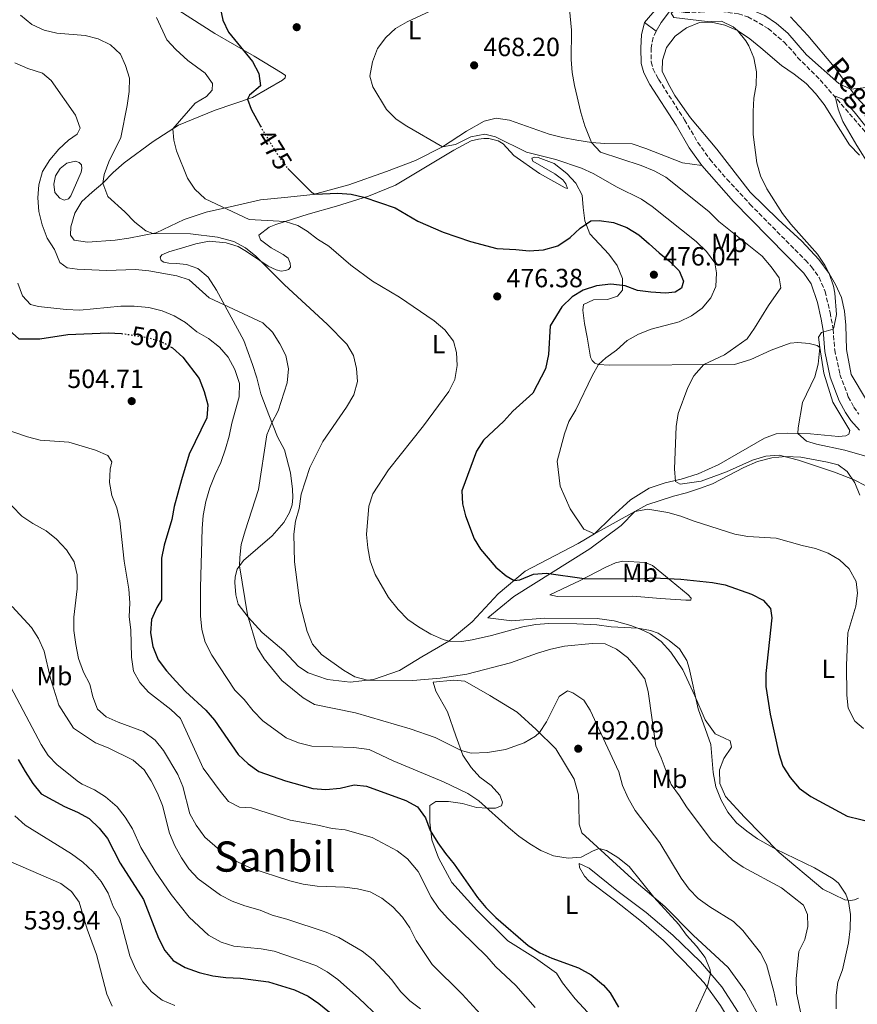
# Model space of a CAD drawing. Units: metres. Extents: x 590514 to 593960, y 4719770 to 4722127.
# Drawn here: x 590697 to 591016, y 4720635 to 4721010 of the extents above; entities that cross this region are included whole.
import ezdxf
from ezdxf.enums import TextEntityAlignment as Align

# ---------------------------------------------------------------- set-up
doc = ezdxf.new("R2010")
doc.units = ezdxf.units.M
doc.header["$MEASUREMENT"] = 0
doc.linetypes.add('DGN Style 3', pattern=[2.435891, 1.739922, -0.695969])
doc.linetypes.add('DGN Style 5', pattern=[1.217945, 0.521977, -0.695969])
for name, color, linetype, lineweight in [('Balsa-alberca', 142, 'Continuous', 0), ('Barranco', 142, 'DGN Style 3', 13), ('Barranco lineal', 142, 'DGN Style 3', 13), ('Camino', 7, 'DGN Style 3', 0), ('Cota de curva de nivel directora', 7, 'Continuous', 0), ('Cota de punto acotado terreno', 7, 'Continuous', 0), ('Curva de nivel directora', 30, 'Continuous', 30), ('Curva de nivel directora no vista', 30, 'DGN Style 5', 30), ('Curva de nivel intermedia', 30, 'Continuous', 0), ('Etiqueta de uso rústico', 92, 'Continuous', 0), ('Línea de cambio de uso (parcela vista)', 92, 'Continuous', 0), ('Línea de pavimento', 1, 'Continuous', 0), ('Margen derecho', 7, 'Continuous', 0), ('Punto acotado terreno (símbolo)', 7, 'Continuous', 0), ('Texto de arroyo-regatas y barrancos', 142, 'Continuous', 0), ('Texto de Área (paraje) menor', 7, 'Continuous', 0)]:
    doc.layers.add(name, color=color, linetype=linetype, lineweight=lineweight)
doc.styles.add('Style-Arial', font='arial.ttf')

# ---------------------------------------------------------------- blocks, each defined once
blk = doc.blocks.new('5PATER')
at = {"layer": 'Barranco', "linetype": 'Continuous', "lineweight": 0}
h = blk.add_hatch(color=51, dxfattribs=at)
edge = h.paths.add_edge_path()
edge.add_ellipse((0, 0), major_axis=(-0.11, -0.111), ratio=0.999422, start_angle=0, end_angle=360)

msp = doc.modelspace()

# ---------------------------------------------------------------- linework, layer by layer
at = {"layer": 'Balsa-alberca', "color": 142, "linetype": 'Continuous', "lineweight": 0, "elevation": 487.55, "flags": 128}
msp.add_lwpolyline([(590718.24, 4720955.71), (590719.57, 4720955.24), (590720.51, 4720954.32), (590720.63, 4720953), (590720.4, 4720951.63), (590716.47, 4720942.62), (590715.56, 4720941.44), (590713.95, 4720940.92), (590712.23, 4720941.68), (590710.34, 4720943.81), (590710, 4720947.03), (590710.59, 4720950.17), (590712.36, 4720953.03), (590714.93, 4720954.98), (590718.24, 4720955.71)], close=True, dxfattribs=at)
msp.add_lwpolyline([(590718.24, 4720955.71), (590719.57, 4720955.24), (590720.51, 4720954.32), (590720.63, 4720953), (590720.4, 4720951.63), (590716.47, 4720942.62), (590715.56, 4720941.44), (590713.95, 4720940.92), (590712.23, 4720941.68), (590710.34, 4720943.81), (590710, 4720947.03), (590710.59, 4720950.17), (590712.36, 4720953.03), (590714.93, 4720954.98), (590718.24, 4720955.71)], dxfattribs=at)
at = {"layer": 'Barranco lineal', "color": 142, "linetype": 'DGN Style 3', "lineweight": 13}
msp.add_polyline3d([(590946.43, 4721012.92, 459.68), (590950.4, 4721012.34, 459.6), (590956.12, 4721012.47, 459.07), (590960.18, 4721012.91, 459.07), (590964.24, 4721012.73, 458.84), (590970.66, 4721011.84, 458.15), (590974.25, 4721010.72, 458.08), (590981.99, 4721006.28, 457.39), (590987.99, 4721001.03, 456.78), (590991.51, 4720997.41, 456.39), (590993.15, 4720995.23, 456.39), (591001.79, 4720986.69, 455.25), (591020.49, 4720965.09, 453.72)], dxfattribs=at)
at = {"layer": 'Camino', "color": 7, "linetype": 'DGN Style 3', "lineweight": 0}
msp.add_polyline3d([(590939.27, 4721005.21, 462.59), (590938.12, 4721002.82, 462.59), (590937.34, 4720998.82, 462.59), (590937.45, 4720993.53, 462.59), (590938.15, 4720990.85, 462.59), (590940.24, 4720986.96, 462.55), (590950.15, 4720971.46, 462.36), (590955.15, 4720962.93, 461.95), (590959.72, 4720956.51, 461.69), (590966.25, 4720948.93, 461.51), (590975.03, 4720939.4, 461.29), (590996.12, 4720918.08, 460.81), (590998.44, 4720915.59, 460.75), (591001.35, 4720911.53, 460.61), (591003.61, 4720906.13, 460.58), (591005.57, 4720898.15, 460.36), (591006.68, 4720891.8, 460.06), (591007.28, 4720883.83, 459.76), (591009.3, 4720874.59, 459.69), (591012.47, 4720866.06, 459.15), (591014.63, 4720862.09, 459.09), (591016.46, 4720859.47, 459.07)], dxfattribs=at)
at = {"layer": 'Curva de nivel directora', "color": 30, "linetype": 'Continuous', "lineweight": 30, "flags": 128}
for points, elevation in [([(590772.12, 4721019.68), (590774.37, 4721009.39), (590776.42, 4721004.88), (590785.58, 4720993.65), (590787.99, 4720989.19), (590788.63, 4720984.41), (590784.5, 4720980.92), (590783.75, 4720979.34), (590785.13, 4720975.59)], 475), ([(590640.75, 4721012.37), (590643.01, 4721007.8), (590645.59, 4721003.51), (590651.95, 4720995.06), (590657.55, 4720986.58), (590659.77, 4720982.1), (590662.59, 4720972.41), (590665.03, 4720962.22), (590666.6, 4720952.07), (590667.28, 4720941.66), (590672.85, 4720927.07), (590677.83, 4720912.39), (590681, 4720908.41), (590687.9, 4720900.79), (590693.14, 4720891.25), (590696.66, 4720888.16), (590704.64, 4720888.19), (590715.32, 4720889.8), (590730.67, 4720890.36), (590735.67, 4720890.19), (590735.77, 4720890.18)], 500), ([(590785.13, 4720975.59), (590788.64, 4720969.14)], 475), ([(590799.02, 4720952.97), (590808.19, 4720943.89), (590809.29, 4720943.23), (590818.14, 4720943.55), (590823.12, 4720943.19), (590828.02, 4720942.04), (590839.95, 4720937.99), (590848.58, 4720932.89), (590858.23, 4720928.69), (590868.6, 4720925.23), (590878.58, 4720922.54), (590885.87, 4720922.2), (590890.97, 4720921.69), (590896.44, 4720922.06), (590901.9, 4720923.55), (590906.51, 4720926.65), (590910.32, 4720930.23), (590914.49, 4720933.07), (590917.66, 4720933.17), (590923.01, 4720932.41), (590928.17, 4720930.53), (590932.76, 4720927.71), (590936.62, 4720924.34), (590940.44, 4720920.87), (590944.45, 4720917.6), (590948.07, 4720914.03), (590949.74, 4720910.04), (590948.99, 4720907.44), (590946.52, 4720905.84), (590942.81, 4720905.49), (590937.28, 4720905.85), (590932.23, 4720906.47), (590927.56, 4720908.26), (590922.02, 4720908.92), (590916.6, 4720908.35), (590911.53, 4720906.71), (590907.27, 4720904.06), (590903.4, 4720900.34), (590898.95, 4720893.06), (590898.32, 4720882.21), (590897.22, 4720876.77), (590892.32, 4720867.4), (590884.68, 4720860.54), (590881.35, 4720856.81), (590873.54, 4720849.57), (590870.9, 4720845.33), (590865.3, 4720830.33), (590865.62, 4720825.34), (590866.66, 4720820.76), (590870.06, 4720811.95), (590872.46, 4720808.12), (590878.31, 4720801.2), (590882.14, 4720797.96), (590885.25, 4720796.2), (590887.4, 4720796.37), (590892.55, 4720798.5), (590897.55, 4720798.91), (590911.92, 4720796.93), (590933.01, 4720796.74), (590938.38, 4720797.16), (590948.76, 4720796.68), (590960.72, 4720795.43), (590965.63, 4720794.49), (590975.61, 4720790.89), (590980.1, 4720788.71), (590982.88, 4720785.42), (590983.37, 4720781.9), (590981.08, 4720760.74), (590981.11, 4720755.74), (590982.67, 4720745.2), (590986, 4720730.25), (590987.57, 4720725.48), (590990.36, 4720721.12), (590993.71, 4720717.13), (590998.17, 4720713.92), (591012.04, 4720706.48), (591022.41, 4720703.9)], 475), ([(590754.39, 4720885.1), (590755.15, 4720884.66), (590759.08, 4720881.12), (590765.24, 4720873.07), (590767.19, 4720868.03), (590768.58, 4720863.06), (590768.19, 4720858.07), (590761.46, 4720844.22), (590758.52, 4720834.4), (590755.82, 4720824.28), (590754.85, 4720819.38), (590751.92, 4720809.55), (590750.92, 4720804.65), (590750.99, 4720788.79), (590749.13, 4720785.88), (590747.17, 4720781.28), (590746.8, 4720776.16), (590747.68, 4720770.95), (590749.66, 4720765.97), (590752.81, 4720761.74), (590756.37, 4720757.84), (590760.13, 4720753.91), (590767.88, 4720746.77), (590771.12, 4720742.96), (590780.15, 4720729.87), (590783.97, 4720726.4), (590788.03, 4720723.49), (590798.11, 4720719.87), (590808.56, 4720717.01), (590813.55, 4720716.64), (590818.93, 4720717.06), (590824.34, 4720718.41), (590829, 4720717.84), (590844.05, 4720712.33), (590848.46, 4720709.99), (590851.5, 4720705.84), (590853.31, 4720700.99), (590856.13, 4720696.28), (590859.04, 4720692.2), (590862.42, 4720688.2), (590871.31, 4720675.51), (590874.5, 4720671.66), (590878.32, 4720667.81), (590890.55, 4720657.15), (590895.04, 4720654.42), (590899.59, 4720652.36), (590909.76, 4720648.71), (590914.51, 4720646.03), (590919.29, 4720642.04), (590921.81, 4720639.14), (590925.02, 4720633.66)], 500), ([(590696.36, 4720728.01), (590699.05, 4720723.47), (590702, 4720718.84), (590705.18, 4720714.97), (590714.01, 4720710.06), (590718.98, 4720707.98), (590723.37, 4720705.58), (590727.18, 4720701.9), (590730.34, 4720697.91), (590735.23, 4720688.56), (590744.11, 4720674.68), (590749.75, 4720660.03), (590752.21, 4720655.32), (590755.42, 4720651.49), (590759.97, 4720648.8), (590765.29, 4720646.95), (590770.5, 4720645.6), (590775.46, 4720644.95), (590781.08, 4720644.72), (590791.71, 4720643.36), (590801.64, 4720640.31), (590806.76, 4720637.89), (590810.88, 4720635.06), (590814.93, 4720631.76)], 525)]:
    msp.add_lwpolyline(points, dxfattribs=dict(at, elevation=elevation))
at = {"layer": 'Curva de nivel directora no vista', "color": 30, "linetype": 'DGN Style 5', "lineweight": 30, "flags": 128}
for points, elevation in [([(590788.64, 4720969.14), (590790.12, 4720966.41), (590795.85, 4720957.25), (590798.8, 4720953.2), (590799.02, 4720952.97)], 475), ([(590735.77, 4720890.18), (590740.91, 4720889.38), (590745.86, 4720888.57), (590750.68, 4720887.23), (590754.39, 4720885.1)], 500)]:
    msp.add_lwpolyline(points, dxfattribs=dict(at, elevation=elevation))
at = {"layer": 'Curva de nivel intermedia', "color": 30, "linetype": 'Continuous', "lineweight": 0, "flags": 128}
for points, elevation in [([(590906.05, 4721016.24), (590907.08, 4721005.59), (590907, 4720994.53), (590907.35, 4720989.54), (590908.16, 4720984.51), (590910.56, 4720974.33), (590912.15, 4720969.21)], 465), ([(590855.13, 4721013.73), (590844.51, 4721008.78), (590840.09, 4721006.22), (590836.36, 4721002.9), (590833.18, 4720998.61), (590831.27, 4720993.53), (590830.32, 4720988.08), (590831.36, 4720984.04), (590836.67, 4720975.42), (590840.26, 4720971.8), (590844.38, 4720969.06), (590857.99, 4720961.19), (590862.89, 4720962.14), (590868.7, 4720965.01), (590874.06, 4720966.01), (590878.14, 4720965.04), (590889.91, 4720959.19), (590901.15, 4720956.37), (590910.84, 4720953.13), (590915.37, 4720951.02), (590924.44, 4720945.84), (590933.66, 4720941.27), (590937.82, 4720938.5), (590954.53, 4720925.23), (590958.5, 4720921.37), (590961.69, 4720917.11), (590962.23, 4720913.3), (590962.01, 4720908.06), (590960.11, 4720903.78), (590956.79, 4720899.77), (590952.73, 4720896.86), (590948.06, 4720894.62), (590937.44, 4720891.86), (590932.62, 4720889.89), (590928.21, 4720887.54), (590924.24, 4720883.85), (590920.16, 4720880.93), (590917.41, 4720878.4), (590914.89, 4720874.07), (590908.66, 4720861.05), (590906.08, 4720856.66)], 470), ([(591021.86, 4720984.1), (591013.33, 4720983.14), (591008.82, 4720985.28), (590996.5, 4720996.2), (590989.39, 4721004.52), (590985.09, 4721008.22), (590980.69, 4721011.24), (590976.05, 4721013.11), (590970.95, 4721013.75), (590956.67, 4721014.67), (590951.69, 4721014.61), (590946.91, 4721013.66), (590944.97, 4721012.06), (590945.98, 4721010.46), (590958.67, 4721008.98), (590964.19, 4721009.06), (590968.68, 4721006.95), (590970.32, 4721005.46), (590973.46, 4721001.54), (590974.56, 4720999.65), (590976.54, 4720995.06), (590977.48, 4720989.81)], 460), ([(590697.21, 4721011.31), (590701.56, 4721007.85), (590706.29, 4721005.66), (590711.14, 4721004.44), (590721.93, 4721003.63), (590726.84, 4721002.29), (590731.56, 4721000.05), (590735.33, 4720996.44), (590737.25, 4720992.16), (590738.73, 4720987.38), (590738.62, 4720982.34), (590737.91, 4720976.95), (590735.49, 4720964.79), (590730.92, 4720955.48), (590729.16, 4720950.7), (590728.6, 4720947.37), (590730.48, 4720942.31), (590736.93, 4720936.47), (590740.79, 4720932.52), (590745, 4720929.21), (590747.68, 4720928.21), (590762.06, 4720928.12), (590772.25, 4720926.84)], 485), ([(590749.03, 4721010.47), (590753.02, 4721001.97), (590756.42, 4720998.3), (590760.96, 4720994.11), (590767.53, 4720989.26), (590770.42, 4720985.34), (590770.21, 4720982.74), (590768.05, 4720980.41), (590763.78, 4720977.81), (590755.3, 4720968.12), (590755.7, 4720963.82), (590756.64, 4720959.67), (590760.9, 4720949.27), (590763.59, 4720945.05), (590767.56, 4720941.43), (590784.34, 4720933.58), (590798.07, 4720932.78), (590802.82, 4720931.25), (590806.39, 4720929.13), (590810.33, 4720926.05), (590814.66, 4720923.38), (590823.01, 4720916.2), (590831.35, 4720910.04), (590841.58, 4720903.94), (590854.77, 4720894.93), (590858.78, 4720891.51), (590862.12, 4720887.21), (590863.3, 4720882.92), (590863.59, 4720877.92), (590862.62, 4720872.59), (590860.32, 4720868.14), (590850.71, 4720855.06), (590837.35, 4720838.27), (590831.48, 4720829.15), (590829.86, 4720824.41), (590828.96, 4720813.7), (590829.47, 4720808.63), (590830.39, 4720803.66), (590832.26, 4720798.48), (590837.41, 4720789.62), (590841.11, 4720785.11), (590844.73, 4720781.34), (590848.81, 4720778.46), (590853.57, 4720775.65), (590858.14, 4720773.65), (590860.3, 4720773.1), (590865.3, 4720772.95), (590869.19, 4720773.56), (590876.56, 4720775.19), (590888.49, 4720778.53), (590893.44, 4720779.42), (590898.44, 4720779.71), (590909.09, 4720779.66), (590916.67, 4720779.22), (590922.16, 4720778.47), (590932.27, 4720777.99), (590937.19, 4720777.14)], 480), ([(590695.05, 4720993.22), (590700.04, 4720991.08), (590705.65, 4720989.26), (590708.92, 4720986.42), (590718.25, 4720973.3), (590720.03, 4720968.29), (590718.84, 4720966.07), (590715.5, 4720963.82), (590711.91, 4720960.33), (590708.41, 4720956.28), (590705.59, 4720951.89), (590704.29, 4720946.78), (590703.92, 4720941.79), (590704.29, 4720936.65), (590705.52, 4720931.51), (590707.48, 4720926.5), (590710.22, 4720922.11), (590712.29, 4720917.25), (590715.01, 4720915.14), (590718.79, 4720914.6), (590729.95, 4720914.17), (590741.09, 4720914.58), (590746.07, 4720914.07), (590756.73, 4720912.16), (590761.48, 4720910.56), (590769.08, 4720903.77), (590789.53, 4720894.26), (590793.25, 4720890.69)], 490), ([(590977.48, 4720989.81), (590977.38, 4720984.71), (590976.51, 4720979.69), (590976.22, 4720974.62), (590976.19, 4720965.91), (590977.61, 4720955.12), (590979.09, 4720950.2), (590981.47, 4720945.22), (590987.4, 4720935.89), (590990.64, 4720931.73), (591000.78, 4720920.33), (591003.55, 4720916.18), (591005.14, 4720912.95), (591006.82, 4720908.22), (591007.35, 4720905.55), (591007.95, 4720897.34), (591007, 4720892.45), (591006.68, 4720891.8), (591002.2, 4720890.51), (591001.1, 4720888.83), (591001.66, 4720884.78), (591000.97, 4720878.55), (590999.73, 4720873.7), (590995.06, 4720863.84), (590993.34, 4720854.22), (590993.23, 4720852.15), (590996.55, 4720849.16), (591000.33, 4720848.04), (591011.17, 4720845.8), (591030.98, 4720840.08)], 460), ([(591025.15, 4720961.45), (591014.75, 4720974.6), (591010.42, 4720979.35), (591007.47, 4720980.56), (591008.55, 4720975.54), (591010.44, 4720970.92), (591015.74, 4720961.7), (591020.65, 4720953.92)], 455), ([(590912.15, 4720969.21), (590914.62, 4720962.82), (590918.17, 4720959.23), (590933.62, 4720954.09), (590938.49, 4720952.15), (590943.03, 4720949.67), (590959.31, 4720936.59), (590963.23, 4720932.74), (590979.61, 4720919.56), (590983.09, 4720915.5), (590986.08, 4720911.39), (590986.77, 4720907.58), (590982.02, 4720900.86), (590976.81, 4720892.18), (590973.91, 4720888.1), (590965.27, 4720881.99), (590957.43, 4720878.33), (590953.63, 4720874.06), (590951.4, 4720869.59), (590947.67, 4720859.7), (590946.86, 4720854.76), (590946.35, 4720838.69), (590946.61, 4720833.85), (590948.44, 4720832.75), (590956.48, 4720833.96), (590966.06, 4720837.45), (590976.04, 4720842), (590981.06, 4720843.49), (590986.09, 4720843.79), (590993.46, 4720841.96), (591007.23, 4720837.35), (591014.66, 4720834.48), (591019.11, 4720832.18)], 465), ([(590772.25, 4720926.84), (590778.55, 4720925.16), (590783, 4720922.78), (590786.89, 4720919.61), (590797.78, 4720908.64), (590814.05, 4720893.75), (590821.5, 4720886.08), (590824.09, 4720881.8), (590825.25, 4720876.83), (590825.58, 4720871.84), (590824.21, 4720866.84), (590821.37, 4720862.13), (590812.35, 4720849.08), (590807.47, 4720839.2), (590804.16, 4720828.94), (590803.4, 4720823.59), (590801.95, 4720818.68), (590801.34, 4720813.72), (590801.63, 4720803.26), (590803.65, 4720787.56), (590806.36, 4720776.77), (590808.49, 4720771.91), (590811.92, 4720767.99), (590820.22, 4720762.01), (590824.59, 4720759.42), (590829.33, 4720758.15), (590846.61, 4720758.1), (590857.06, 4720758.94), (590867.27, 4720760.48), (590883.89, 4720764.75), (590894.11, 4720768.51), (590899.17, 4720770), (590904.44, 4720771.1), (590914.9, 4720772.18), (590919.89, 4720771.99), (590924.22, 4720770.06), (590928.33, 4720766.79), (590931.71, 4720763.07), (590934.95, 4720758.67), (590936.24, 4720753.94), (590939.13, 4720733.19), (590941.24, 4720728.66), (590945.01, 4720718.45), (590948.2, 4720714.19), (590950.82, 4720709.94), (590960.2, 4720697.46), (590968.31, 4720689.82), (590972.46, 4720687.04), (590987, 4720679.13), (590995.41, 4720672.54), (590996.93, 4720669.04), (590997.04, 4720664.4), (590995.89, 4720659.44), (590993.65, 4720654.97), (590992.63, 4720644.52), (590992.8, 4720639.05), (590996.05, 4720623.63)], 485), ([(590696.21, 4720909.29), (590697.99, 4720904.47), (590701.12, 4720901.19), (590704.16, 4720900.5), (590714.7, 4720899.28), (590719.84, 4720899.01), (590735.52, 4720900.6), (590740.52, 4720900.58), (590746.19, 4720900.02), (590751.15, 4720898.77), (590755.78, 4720896.83), (590760.1, 4720894.33), (590764.42, 4720890.84), (590768.91, 4720888.31), (590773.02, 4720884.94), (590776.31, 4720881.18), (590778.87, 4720876.41), (590780.65, 4720871.11), (590780.56, 4720866.1), (590777.68, 4720856.06), (590776.75, 4720851.13), (590775.33, 4720846.24), (590773.54, 4720841.07), (590771.38, 4720836.55), (590769.42, 4720831.42), (590767.83, 4720826.26), (590766.78, 4720820.87), (590766.39, 4720815.88), (590765.8, 4720793.41), (590765.85, 4720782.74), (590766.37, 4720777.47), (590767.64, 4720772.63), (590770.16, 4720767.67), (590778.88, 4720754.41), (590782.43, 4720750.89), (590785.88, 4720746.58), (590789.56, 4720742.67), (590798.45, 4720736.29), (590803.06, 4720734.36), (590808.23, 4720733.07), (590824.14, 4720732.59)], 495), ([(590793.25, 4720890.69), (590796.05, 4720886.23), (590798.31, 4720881.78), (590799.31, 4720876.74), (590798.77, 4720871.37), (590795.38, 4720860.78), (590792.98, 4720856.2), (590791.12, 4720851.56), (590787.93, 4720830.83), (590782.75, 4720815.06), (590781.35, 4720809.9), (590780.72, 4720804.94), (590780.69, 4720801.72), (590783.74, 4720783.07), (590787.44, 4720770.65), (590790, 4720766.35), (590796.76, 4720758.1), (590804.93, 4720751.47), (590809.23, 4720748.91), (590824.78, 4720745.8), (590845.6, 4720739.72), (590855.19, 4720736.38), (590865.06, 4720731.43), (590868.84, 4720730.4), (590875.05, 4720730.64), (590881.93, 4720731.76), (590888.99, 4720734.36), (590893.32, 4720736.87), (590894.85, 4720738.29), (590897.53, 4720742.29), (590902.43, 4720751.95), (590905.53, 4720754.14), (590907.6, 4720753.34), (590911.8, 4720750.64), (590914.2, 4720746.73), (590925.05, 4720723.31), (590926.54, 4720718.14), (590928.61, 4720713.23), (590931.32, 4720708.57), (590940.69, 4720696.33), (590948.85, 4720682.84), (590951.9, 4720678.68), (590955.36, 4720675.07), (590959.72, 4720671.94), (590968.71, 4720666.3), (590972.36, 4720662.89), (590979, 4720654.43), (590981.32, 4720649.9), (590984.15, 4720639.66), (590985.2, 4720634.29)], 490), ([(590906.08, 4720856.66), (590904.35, 4720851.97), (590901.55, 4720841.53), (590902.71, 4720832.01), (590906.51, 4720823.47), (590911.79, 4720815.63), (590915.83, 4720813.9), (590931.23, 4720822.39), (590936.19, 4720823.29), (590943.71, 4720822.08), (590948.72, 4720820.69), (590953.72, 4720818.77), (590969.27, 4720813.73), (590974.19, 4720812.84), (590985.04, 4720812.24), (590994.92, 4720809.41), (590999.92, 4720808.29), (591004.83, 4720806.55), (591009.13, 4720803.97), (591012.77, 4720800.54), (591015.46, 4720795.74), (591015.96, 4720791.3), (591015.31, 4720786.34), (591012.31, 4720776.23), (591011.75, 4720763.74), (591011.91, 4720752.5), (591012.39, 4720747.52), (591014.89, 4720742.56), (591018.3, 4720739.82)], 470), ([(590689.92, 4720854.27), (590699.94, 4720850.84), (590704.79, 4720849.58), (590715.68, 4720848.86), (590725.8, 4720845.77), (590730.47, 4720843.74), (590731.98, 4720841.26), (590731.43, 4720838.56), (590731.16, 4720833.42), (590732.09, 4720828.51), (590733.92, 4720823.79), (590735.12, 4720818.87), (590736.7, 4720803.47), (590738.48, 4720792.78), (590738.85, 4720787.6), (590738.68, 4720782.31), (590739.23, 4720777.34), (590739.53, 4720767.01), (590740.29, 4720761.64), (590742.7, 4720757.37), (590746.03, 4720753.63), (590754.54, 4720747.07), (590758.15, 4720743.58), (590766.87, 4720724.69), (590773.23, 4720715.88), (590776.42, 4720712.04), (590780.65, 4720709.87), (590785.25, 4720709.54), (590799.99, 4720704.89), (590810.54, 4720703.05), (590815.89, 4720701.76), (590820.85, 4720701.16), (590831.19, 4720698.33), (590840.72, 4720693.25), (590844.61, 4720690.13), (590848.64, 4720685.31), (590853.68, 4720675.63), (590856.58, 4720671.32), (590859.87, 4720667.54), (590874.89, 4720652.98), (590878.15, 4720649.19), (590885.93, 4720641.94), (590893.22, 4720633.58)], 505), ([(590690.37, 4720828.3), (590697.77, 4720820.58), (590701.94, 4720817.82), (590707.09, 4720815.09), (590710.97, 4720811.93), (590714.78, 4720807.86), (590717.68, 4720803.2), (590718.81, 4720798.33), (590718.81, 4720792.98), (590717.54, 4720782.12), (590717.55, 4720777.11), (590718.32, 4720771.76), (590719.37, 4720766.49), (590721.31, 4720761.18), (590723.62, 4720756.71), (590724.77, 4720751.79), (590726.59, 4720747.14), (590729.86, 4720744.28), (590734.43, 4720742.23), (590744.08, 4720738.66), (590748.58, 4720735.35), (590751.72, 4720731.43), (590757.18, 4720722.31), (590759.03, 4720717.66), (590761.74, 4720707.36), (590764.21, 4720703.01), (590767.4, 4720698.39), (590775.12, 4720691.79), (590779.43, 4720689.26), (590785.03, 4720686.6), (590799.88, 4720681.75), (590804.84, 4720680.58), (590810.17, 4720679.81), (590820.6, 4720679.37), (590825.6, 4720678.81), (590830.46, 4720677.61), (590834.88, 4720675.27), (590838.98, 4720671.88), (590842.68, 4720667.95), (590845.56, 4720663.86), (590847.98, 4720659.12), (590854.04, 4720650.01), (590865.4, 4720638.67), (590872.36, 4720631.04)], 510), ([(590694.05, 4720786.23), (590701.45, 4720778.27), (590704.09, 4720774.02), (590706.25, 4720769.24), (590708.71, 4720758.85), (590711.85, 4720748.72), (590717.46, 4720739.92), (590725.84, 4720734.39), (590730.67, 4720732.5), (590740.22, 4720727.7), (590744.34, 4720724.08), (590747.08, 4720719.91), (590749.45, 4720715.16), (590751.28, 4720710.5), (590753.97, 4720700.01), (590756, 4720695.09), (590758.56, 4720690.53), (590761.36, 4720686.39), (590764.88, 4720682.62), (590773.38, 4720676.41), (590777.82, 4720674.11), (590782.68, 4720672.23), (590788.48, 4720670.6), (590793.14, 4720668.77), (590798.66, 4720667.27), (590813.6, 4720662.25), (590818.47, 4720660.27), (590827.35, 4720655.05), (590831.56, 4720651.74), (590838.71, 4720644.07), (590841.95, 4720639.71), (590845.48, 4720636.16), (590849.61, 4720633.03)], 515), ([(590937.19, 4720777.14), (590940.08, 4720776.05), (590944.27, 4720773.32), (590948.14, 4720770.16), (590950.96, 4720765.72), (590951.91, 4720762.81), (590955.35, 4720747.33), (590960.09, 4720733.74), (590960.98, 4720723.07), (590962.06, 4720717.64), (590964, 4720712.53), (590966.55, 4720707.97), (590969.84, 4720703.86), (590973.77, 4720700.66), (590977.89, 4720697.83), (590984.91, 4720693.9), (590999.59, 4720686.71), (591006.69, 4720682.52), (591008.67, 4720680.88), (591011.52, 4720676.75), (591012.58, 4720673.94), (591013.34, 4720669.01), (591013.12, 4720663.53), (591012.51, 4720658.23), (591010.31, 4720647.98), (591008.47, 4720643.21), (591007.81, 4720638.25), (591007.87, 4720633.06)], 480), ([(590690.18, 4720762.06), (590705.11, 4720733.75), (590707.75, 4720729.5), (590711.27, 4720725.92), (590719.37, 4720719.51), (590720.69, 4720718.61), (590725.41, 4720716.48), (590729.66, 4720713.83), (590734.02, 4720709.99), (590737.14, 4720706.09), (590739.86, 4720701.66), (590743.14, 4720694.47), (590748.53, 4720685.49), (590754.64, 4720676.57), (590761.47, 4720667.92), (590768.91, 4720661.07), (590773.64, 4720658.5), (590778.45, 4720656.91), (590788.89, 4720655.88), (590793.81, 4720654.98), (590809.67, 4720649.57), (590814.08, 4720647.21), (590818.12, 4720644.2), (590826.01, 4720637.24), (590834.27, 4720629.37)], 520), ([(590824.14, 4720732.59), (590830.02, 4720731.75), (590839.2, 4720727.49), (590858.33, 4720719.48), (590867.59, 4720715.06), (590871.75, 4720712.29), (590883.03, 4720702.05), (590886.99, 4720698.82), (590891.14, 4720695.9), (590895.45, 4720693.37), (590900.26, 4720691.38), (590905.75, 4720690.38), (590910.73, 4720690.83), (590915.32, 4720693.23), (590917.6, 4720694.06), (590920.45, 4720693.36), (590924.69, 4720690.73), (590929.04, 4720687.22), (590938.46, 4720675.57), (590948, 4720665.18), (590950.86, 4720661.08), (590954.62, 4720656.96), (590958.01, 4720652.66), (590959.92, 4720647.92), (590959.99, 4720646.54), (590958.89, 4720641.66), (590951.81, 4720626.51)], 495), ([(590695.17, 4720706.55), (590699.03, 4720702.99), (590716.68, 4720692.13), (590721.03, 4720688.88), (590724.82, 4720685.4), (590728.02, 4720681.56), (590730.69, 4720677.16), (590732.59, 4720672.01), (590735.05, 4720667.65), (590738.89, 4720653.32), (590741.03, 4720648.3), (590743.81, 4720643.35), (590747.11, 4720639.6), (590751.27, 4720636.41), (590756.05, 4720634.37)], 530), ([(590693.6, 4720689.07), (590712.65, 4720680.77), (590716.71, 4720677.8), (590719.63, 4720673.74), (590722.63, 4720663.45), (590726.24, 4720653.77), (590730.12, 4720638.64), (590732.22, 4720634.06)], 535)]:
    msp.add_lwpolyline(points, dxfattribs=dict(at, elevation=elevation))
at = {"layer": 'Línea de cambio de uso (parcela vista)', "color": 92, "linetype": 'Continuous', "lineweight": 0}
for points in [[(590956.71, 4720954.12, 461.69), (590949.36, 4720955.09, 461.69), (590935.34, 4720960.57, 463.45), (590930.18, 4720962.4, 463.37), (590919.71, 4720962.45, 464.9), (590914.62, 4720962.82, 464.98), (590909.08, 4720963.72, 465.05), (590903.68, 4720964.82, 466.05), (590898.62, 4720966.07, 466.35), (590883.48, 4720971.33, 466.66), (590878.43, 4720972.14, 466.97), (590873.85, 4720971.05, 467.58), (590867.05, 4720967.19, 467.96), (590857.99, 4720961.19, 469.87), (590847.69, 4720956, 472.01), (590836.65, 4720951.84, 473.16), (590822.24, 4720946.79, 473.54), (590808.74, 4720943.07, 475.07), (590797.75, 4720941.89, 477.05), (590788.61, 4720941.08, 477.9), (590778.71, 4720938.74, 479.04), (590767.99, 4720936.33, 481.72), (590759.56, 4720933.52, 483.17), (590748.87, 4720928.43, 485), (590738.53, 4720926.48, 486.3), (590733.3, 4720925.72, 487.45), (590722.75, 4720924.98, 487.53), (590717.65, 4720925.69, 487.22), (590716.35, 4720927.63, 486.91), (590716.45, 4720930.81, 486.84), (590717.99, 4720936.02, 486.68), (590720.67, 4720940.46, 486.38), (590724.58, 4720943.99, 486.23), (590728.6, 4720947.37, 485.16), (590732.5, 4720951.49, 484.24), (590736.8, 4720955.17, 483.47), (590747.74, 4720963.25, 481.95), (590757.44, 4720969.5, 479.5), (590771.45, 4720975.23, 477.28), (590785.66, 4720979.98, 474.61), (590797.07, 4720986.6, 473.31), (590798.08, 4720987.44, 473.31), (590798.12, 4720988.32, 473.31), (590796.93, 4720989.23, 473.31), (590786.22, 4720995.74, 475.07), (590771.28, 4721004.38, 475.45), (590757.51, 4721013.09, 476.06)], [(591019.37, 4720864.73, 457.52), (591013.61, 4720874.57, 457.6), (591011.81, 4720884.09, 458.74), (591011.48, 4720893.28, 459.89), (591011.01, 4720898.7, 459.89), (591009.86, 4720903.87, 459.89), (591007.59, 4720908.83, 459.89), (591005.14, 4720912.95, 459.89), (591001.2, 4720918.33, 460.2), (590994.74, 4720925.28, 460.66), (590985.72, 4720933.52, 461.57), (590975.1, 4720943.99, 461.34), (590962.35, 4720960.39, 460.96), (590952.35, 4720972.23, 461.57), (590949.35, 4720976.54, 461.57), (590946.41, 4720980.71, 462.34), (590943.85, 4720985.27, 462.34), (590941.63, 4720990.08, 461.88), (590941.71, 4720994.24, 461.34), (590943.26, 4720999.06, 460.81), (590946.57, 4721003.41, 460.58), (590950.83, 4721006.55, 460.35), (590955.79, 4721008.58, 460.12), (590960.39, 4721008.65, 459.81), (590965.45, 4721007.59, 460.04), (590970.32, 4721005.46, 459.81), (590974.91, 4721002.39, 459.43), (590979.12, 4720998.88, 459.13), (590987.04, 4720992.24, 459.13), (590991.79, 4720988.84, 458.82), (590996.38, 4720985.38, 458.13), (590999.96, 4720981.57, 457.14), (591003.3, 4720977.36, 456.83), (591012.96, 4720962.03, 455.46), (591016.68, 4720958.03, 455.46)], [(591024.15, 4720971.02, 459.84), (591015.36, 4720980.39, 460.07), (591007.03, 4720991.62, 460.61), (590997.03, 4721003.56, 461.14), (590990.47, 4721010.76, 461.45)], [(590797.73, 4720845.84, 487.09), (590795.06, 4720850.84, 488.23), (590791.81, 4720859.2, 490.91), (590788.81, 4720867.14, 491.83), (590787.31, 4720873.28, 492.59), (590785.57, 4720878.39, 492.97), (590782.27, 4720887.44, 492.51), (590771.96, 4720906.67, 489.15), (590768.67, 4720911.56, 488.16), (590764.75, 4720914.88, 488), (590760.43, 4720916.39, 488), (590756.7, 4720916.87, 488.23), (590753.77, 4720916.93, 488.69), (590751.85, 4720917.3, 488.46), (590750.77, 4720917.92, 488.08), (590750.51, 4720919.18, 488), (590751.03, 4720920.12, 488), (590753.71, 4720921.19, 487.39), (590758.97, 4720922.83, 486.93), (590764.03, 4720924.36, 486.93), (590769.16, 4720925.27, 486.32), (590775.62, 4720924.63, 485.79), (590780.1, 4720923.22, 485.71), (590782.66, 4720921.79, 485.71), (590785.23, 4720920.16, 485.71), (590791.6, 4720915.8, 484.79), (590794.65, 4720914.43, 483.42), (590796.47, 4720913.91, 483.34), (590798.18, 4720914.13, 483.57), (590799.25, 4720914.54, 483.57), (590800.02, 4720915.38, 483.34), (590800, 4720916.9, 482.65), (590799.14, 4720918.8, 482.35), (590797.31, 4720920.24, 482.12), (590792.72, 4720922.77, 481.74), (590788.62, 4720925.79, 481.51), (590788.06, 4720927.64, 481.13), (590791.98, 4720930.58, 480.21), (590794.55, 4720931.65, 480.36), (590806.83, 4720935.59, 478.53), (590817.55, 4720938.67, 476.31), (590829.77, 4720942.47, 475.32), (590840.08, 4720946.62, 473.33), (590862.25, 4720960, 470.58), (590868.85, 4720963.47, 469.43), (590871.68, 4720964.14, 469.43), (590873.73, 4720964.42, 468.97), (590875.64, 4720964.35, 468.97), (590879.13, 4720963.56, 468.97), (590881, 4720962.32, 468.97), (590885.12, 4720957.97, 469.43), (590894.91, 4720951.02, 471.19), (590904.62, 4720945.63, 471.88), (590905.56, 4720945.35, 471.88), (590904.94, 4720947.2, 471.5), (590903.75, 4720948.6, 471.27), (590900.68, 4720950.95, 470.35), (590892.35, 4720955.83, 469.89), (590891.99, 4720956.85, 469.81), (590892.96, 4720957.35, 469.81), (590894.33, 4720957.18, 469.81), (590900.43, 4720954.86, 470.88), (590905.33, 4720951.02, 471.27), (590908.71, 4720947.45, 471.8), (590911.07, 4720942.79, 473.56), (590911.48, 4720938.19, 473.87), (590912.19, 4720933.02, 475.09), (590914.07, 4720928.1, 475.01), (590921.27, 4720920.38, 475.24), (590924.41, 4720916.02, 475.24), (590926.49, 4720911.11, 475.16), (590926.5, 4720906.7, 474.55), (590924.53, 4720904.43, 474.25), (590920.78, 4720903.15, 474.17), (590915.45, 4720903.03, 474.17), (590911.66, 4720901.26, 474.09), (590911.44, 4720899.06, 474.02), (590911.96, 4720893.93, 474.02), (590913.01, 4720888.76, 473.56), (590914.24, 4720881.14, 471.8), (590914.99, 4720879.83, 471.04), (590915.89, 4720878.91, 470.5), (590917.41, 4720878.4, 470.04), (590921.57, 4720878.11, 469.2), (590969.17, 4720878.4, 463.32), (590975.31, 4720880.24, 463.24), (590983.13, 4720883.78, 462.02), (590990.39, 4720886.43, 461.41), (590993.27, 4720886.71, 461.25), (590997.58, 4720886.38, 460.18), (591000.57, 4720885.64, 459.95), (591001.66, 4720884.78, 459.95), (591003.17, 4720875.01, 459.65), (591006.55, 4720864, 459.57), (591013.06, 4720853.29, 459.57), (591012.64, 4720851.81, 459.57), (591011.48, 4720851.26, 459.65), (591008.79, 4720850.97, 459.73), (590998.11, 4720852, 460.03), (590989.5, 4720852.27, 460.49), (590985, 4720851.91, 460.95)], [(590985, 4720851.91, 460.95), (590980.52, 4720850.38, 461.64), (590963.15, 4720840.3, 463.09), (590955.28, 4720836.72, 464.08), (590948.8, 4720834.72, 464.92), (590942.75, 4720833.36, 465.53), (590936.67, 4720831.32, 466.53), (590929.59, 4720826.81, 467.75), (590922.25, 4720820.3, 468.82), (590915.83, 4720813.9, 470.04), (590909.57, 4720810.19, 471.11), (590889.42, 4720799.68, 474.09), (590879.17, 4720791.12, 476.54), (590869.24, 4720780.46, 478.15), (590860.3, 4720773.1, 479.98), (590850.11, 4720767.03, 481.43), (590841.62, 4720761.87, 483.11), (590831.69, 4720758.41, 484.95), (590822.85, 4720757.45, 485.48), (590814.13, 4720758.45, 486.55), (590806.8, 4720760.94, 487.78), (590803.15, 4720763.38, 487.93), (590797.58, 4720769.37, 488), (590789.32, 4720776.4, 488.23), (590783.95, 4720782.19, 489.99), (590780.21, 4720787.18, 490.68), (590779.23, 4720790.69, 490.68), (590778.87, 4720795.43, 490.68), (590778.99, 4720797.58, 490.45), (590779.73, 4720800.43, 490.15), (590782.18, 4720803.74, 489.76), (590793.15, 4720813.14, 487.32), (590797.58, 4720818.24, 486.02), (590799.73, 4720822.04, 485.71), (590800.66, 4720824.99, 485.71), (590800.97, 4720827.68, 485.71), (590800.87, 4720830.91, 486.4), (590800.1, 4720837.11, 486.4), (590797.73, 4720845.84, 487.09)], [(591016.33, 4720675.17, 479.38), (591014.77, 4720674.61, 479.38), (591013.36, 4720674.34, 479.53), (591011.15, 4720674.56, 480.53), (591002.78, 4720678.64, 480.83), (590986.14, 4720692.64, 480.37), (590972.99, 4720706.01, 479.84), (590965.74, 4720713.93, 479.69), (590963.61, 4720718.84, 479.61), (590963.39, 4720724.07, 479.23), (590965.04, 4720728.4, 478.31), (590968.02, 4720732.65, 477.85), (590967.49, 4720735.04, 478.01), (590965.28, 4720736.13, 478.85), (590961.83, 4720737.8, 479.23), (590957.94, 4720743.07, 478.77), (590954.09, 4720752.17, 480.07), (590949.45, 4720762.08, 480.53), (590944.95, 4720768.91, 480.37), (590941.27, 4720772.97, 480.3), (590937.17, 4720775.85, 480.3), (590933.58, 4720777.46, 480.07), (590929.64, 4720779.07, 480.07), (590923.31, 4720780.79, 480.07), (590916.89, 4720781.63, 479.99), (590896.63, 4720781.83, 478.69), (590884.32, 4720780.78, 478.31), (590875.15, 4720781.97, 478.77), (590885.12, 4720790.03, 477.09), (590914.02, 4720808.15, 472.96), (590925.92, 4720817.13, 471.28), (590931.23, 4720822.39, 470.36), (590935.79, 4720824.99, 469.45), (590945.92, 4720828.27, 468.22), (590950.8, 4720829.51, 467.92), (590955.86, 4720831.15, 467.31), (590960.73, 4720832.88, 467.31), (590972.67, 4720839.21, 465.93), (590977.83, 4720841.44, 466.08), (590983.38, 4720842.79, 466.08), (590988.66, 4720843.35, 465.01), (590994.34, 4720843.04, 464.55), (591004.54, 4720841.23, 464.1), (591008.66, 4720840.21, 464.1), (591012.08, 4720837.57, 464.55), (591014.92, 4720833.35, 465.39), (591016.85, 4720828.68, 466.62)], [(590952.55, 4720788.64, 477.32), (590950.59, 4720788.71, 477.78), (590940.94, 4720789.31, 478.01), (590930.37, 4720790.18, 478.69), (590901.75, 4720790.07, 477.47), (590898.81, 4720790.67, 476.71), (590910.37, 4720796.11, 475.02), (590919.84, 4720801.09, 473.95), (590923.78, 4720802.91, 473.95), (590926.65, 4720803.54, 473.95), (590935.08, 4720802.97, 473.73), (590937.88, 4720801.79, 474.49), (590945.06, 4720796.02, 475.1), (590951.44, 4720790.63, 476.25), (590952.59, 4720789.47, 476.71), (590952.55, 4720788.64, 477.32)], [(590914.77, 4720630.09, 500.63), (590908.42, 4720636.95, 501.39), (590903.63, 4720642.95, 500.78), (590901.33, 4720646.63, 500.78), (590893.42, 4720652.39, 500.78), (590882.86, 4720658.99, 500.78), (590870.96, 4720670.66, 500.17), (590861.51, 4720681.19, 500.94), (590856.39, 4720690.52, 500.78), (590853.94, 4720697.43, 500.48), (590853.07, 4720704.17, 499.1), (590853.07, 4720710.53, 498.03), (590855.4, 4720712.03, 497.57), (590860.29, 4720712, 497.27), (590865.59, 4720711.19, 495.89), (590870.89, 4720709.7, 495.28), (590875.1, 4720709.47, 494.97), (590878.14, 4720709.51, 494.36), (590880.47, 4720710.33, 493.44), (590880.75, 4720711.8, 493.14), (590879.73, 4720714.42, 492.99), (590876.45, 4720718.1, 492.37), (590872.2, 4720721.26, 492.07), (590868.92, 4720724.94, 491.15), (590865.72, 4720729.59, 490.39), (590863.07, 4720736.99, 488.55), (590859.81, 4720746.14, 487.18), (590855.39, 4720754, 485.65), (590854.37, 4720757.41, 484.88), (590862.09, 4720758.2, 484.88), (590866.39, 4720757.87, 484.88), (590875.96, 4720752.33, 485.95), (590886.42, 4720746.02, 488.71), (590893.66, 4720739.47, 490.08), (590901.1, 4720732.05, 491.92), (590908.11, 4720720.5, 492.37), (590909.67, 4720714.56, 492.83), (590909.91, 4720710.94, 493.75), (590910.02, 4720703.41, 494.97), (590911.04, 4720700.09, 495.13), (590929.98, 4720682.65, 495.13), (590942.65, 4720672.07, 495.13), (590953.37, 4720661.17, 494.21), (590966.76, 4720648.83, 493.9), (590973.04, 4720640.11, 493.6), (590980.28, 4720626.81, 491.3)], [(590974.67, 4720618.47, 490.39), (590973.64, 4720618.99, 491), (590968.34, 4720626.74, 491.84), (590963.83, 4720634.36, 493.75), (590957.64, 4720642.98, 495.36), (590949.89, 4720651.23, 496.27), (590942.1, 4720659.1, 496.27), (590933.73, 4720666.37, 497.19), (590923.49, 4720674.44, 497.19), (590913.65, 4720681.79, 496.58), (590911.96, 4720683.57, 495.89), (590910.06, 4720686.87, 495.51), (590909.94, 4720688.39, 496.58), (590913.83, 4720686.58, 496.43), (590924.27, 4720678.12, 496.35), (590935.49, 4720669.77, 495.89), (590945.6, 4720661.1, 495.43), (590956.21, 4720651.03, 495.2), (590964.27, 4720641.46, 494.36), (590970.52, 4720631.81, 492.83), (590974.51, 4720623.01, 491.08), (590975.29, 4720619.84, 490.31), (590975.25, 4720618.87, 490.31), (590974.67, 4720618.47, 490.39)]]:
    msp.add_polyline3d(points, dxfattribs=at)
at = {"layer": 'Línea de pavimento', "color": 1, "linetype": 'Continuous', "lineweight": 0}
msp.add_polyline3d([(590934.92, 4721008.52, 462.59), (590943.54, 4721018.72, 462.66), (590948.57, 4721022.51, 462.74), (590951.02, 4721018.78, 462.51), (590945.51, 4721014.25, 462.36), (590941.18, 4721008.61, 462.13), (590939.27, 4721005.21, 462.13), (590934.92, 4721008.52, 462.59)], dxfattribs=at)
at = {"layer": 'Margen derecho', "color": 7, "linetype": 'Continuous', "lineweight": 0}
msp.add_polyline3d([(590934.92, 4721008.52, 462.59), (590933.72, 4721003.86, 462.59), (590933.5, 4720998.86, 462.59), (590933.63, 4720992.99, 462.59), (590934.56, 4720989.44, 462.59), (590936.93, 4720985.01, 462.55), (590946.87, 4720969.46, 462.36), (590951.92, 4720960.84, 461.95), (590956.71, 4720954.12, 461.69), (590968.8, 4720940.43, 461.38), (590995.47, 4720913.15, 460.75), (590998.28, 4720909.03, 460.59), (591000.78, 4720901.98, 460.55), (591002.14, 4720895.67, 460.28), (591002.87, 4720891.34, 460.06), (591003.47, 4720883.28, 459.76), (591005.61, 4720873.51, 459.69), (591008.97, 4720864.47, 459.15), (591011.36, 4720860.08, 459.09), (591013.43, 4720857.1, 459.07), (591016.73, 4720853.34, 459.07)], dxfattribs=at)

# ---------------------------------------------------------------- block references
at = {"layer": 'Punto acotado terreno (símbolo)', "color": 7, "linetype": 'Continuous', "lineweight": 0, "xscale": 10, "yscale": 10, "zscale": 10}
for p in [(590802.44, 4721006.76, 473.93), (590870, 4720992.25, 468.2), (590938.43, 4720912.54, 476.04), (590878.78, 4720904.27, 476.37), (590739.6, 4720864.41, 504.71), (590909.63, 4720732.1, 492.09)]:
    msp.add_blockref('5PATER', p, dxfattribs=at)

# ---------------------------------------------------------------- texts
at = {"layer": 'Cota de curva de nivel directora', "color": 7, "linetype": 'Continuous', "lineweight": 0, "style": 'Style-Arial'}
for s, rotation, p in [('475', 302.0346, (590793.97, 4720960.24, 475)), ('500', 350.7104, (590747.26, 4720888.34, 500))]:
    msp.add_text(s, height=7, rotation=rotation, dxfattribs=at).set_placement(p, align=Align.MIDDLE_CENTER)
at = {"layer": 'Cota de punto acotado terreno', "color": 7, "linetype": 'Continuous', "lineweight": 0, "style": 'Style-Arial'}
for s, p in [('468.20', (590873.5, 4720995.75, 468.2)), ('476.04', (590941.93, 4720916.04, 476.04)), ('476.38', (590882.28, 4720907.77, 476.37)), ('504.71', (590715.09, 4720869.42, 504.71)), ('492.09', (590913.13, 4720735.6, 492.09)), ('539.94', (590698.49, 4720663.28, 539.94))]:
    msp.add_text(s, height=7, dxfattribs=at).set_placement(p)
at = {"layer": 'Etiqueta de uso rústico', "color": 92, "linetype": 'Continuous', "lineweight": 0, "style": 'Style-Arial'}
for s, p in [('L', (590847.34, 4721005.61, 469.76)), ('Mb', (590967.05, 4720924.63, 466.84)), ('L', (590856.52, 4720886.08, 480.19)), ('Mb', (590933.13, 4720799.08, 474.6)), ('L', (591004.81, 4720762.48, 471.33)), ('Mb', (590710.2, 4720759.75, 514.9)), ('Mb', (590944.36, 4720720.6, 485.35)), ('L', (590907.15, 4720672.72, 497.79))]:
    msp.add_text(s, height=7, dxfattribs=at).set_placement(p, align=Align.MIDDLE_CENTER)
at = {"layer": 'Texto de arroyo-regatas y barrancos', "color": 142, "linetype": 'Continuous', "lineweight": 0, "style": 'Style-Arial'}
msp.add_text('Regacho de Sanbil', height=8, rotation=309.9815, dxfattribs=at).set_placement((591003.45, 4720991.1, 460.13))
at = {"layer": 'Texto de Área (paraje) menor', "color": 7, "linetype": 'Continuous', "lineweight": 0, "style": 'Style-Arial'}
msp.add_text('Sanbil', height=11.5, dxfattribs=at).set_placement((590794.07, 4720691.05, 509.36), align=Align.MIDDLE_CENTER)

doc.saveas('drawing.dxf')
